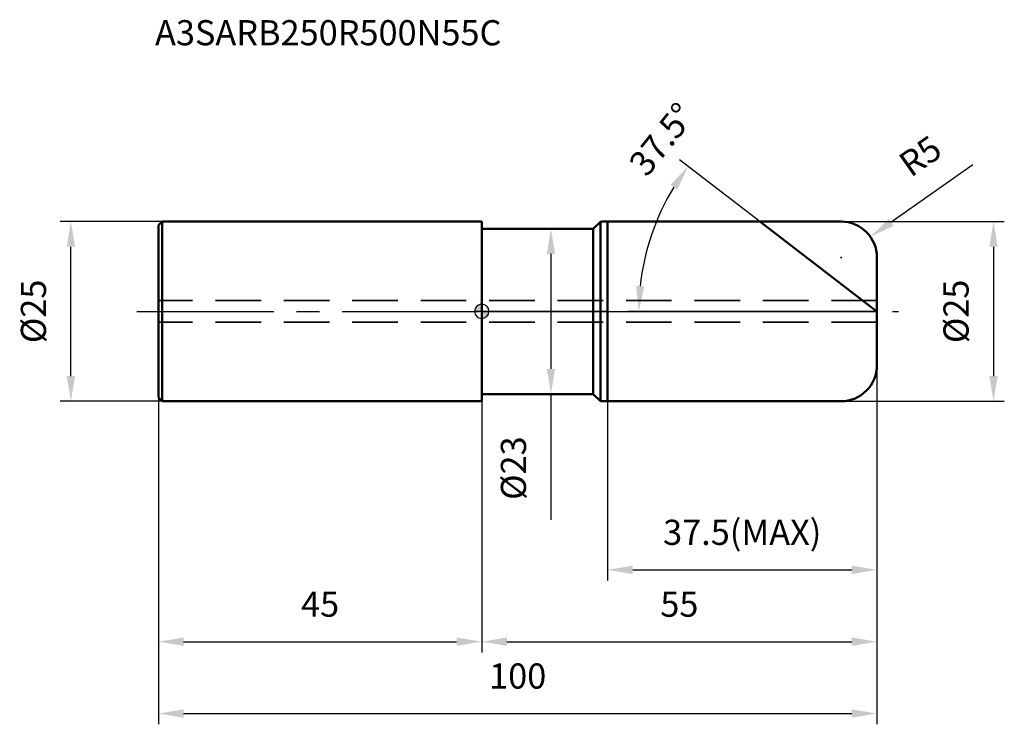
# Model space of a CAD drawing. Units: millimetres. Extents: x -64 to 73, y -57 to 41.
import ezdxf

# ---------------------------------------------------------------- set-up
doc = ezdxf.new("R2010")
doc.units = ezdxf.units.MM
doc.linetypes.add('CENTER2', pattern=[28.575, 19.05, -3.175, 3.175, -3.175])
doc.linetypes.add('DASHED2', pattern=[9.525, 6.35, -3.175])
for name, color, linetype, lineweight in [('1', 4, 'Continuous', 50), ('2', 7, 'Continuous', 25), ('4', 2, 'CENTER2', 25), ('cut', 1, 'Continuous', 25), ('nocut', 7, 'Continuous', 25), ('sk1', 4, 'Continuous', 50), ('sk2', 7, 'Continuous', 25), ('sk3', 1, 'DASHED2', 35), ('sk4', 2, 'CENTER2', 25), ('sk6', 5, 'Continuous', 35)]:
    doc.layers.add(name, color=color, linetype=linetype, lineweight=lineweight)
doc.layers.add('7', color=5, linetype='Continuous')
doc.styles.add('simplex', font='txt.shx', dxfattribs={"height": 3.5})
doc.dimstyles.new('コピー - ISO-25', dxfattribs={"dimscale": 0, "dimtxt": 3.5, "dimasz": 3.5, "dimexe": 1.5, "dimexo": 0, "dimgap": 2.3, "dimtad": 1, "dimdec": 8, "dimdsep": 46, "dimtxsty": 'simplex', "dimcen": 0.09, "dimclrd": 256, "dimclre": 256, "dimclrt": 256, "dimadec": 0, "dimazin": 0, "dimtfac": 1, "dimtofl": 0, "dimtmove": 0, "dimatfit": 3, "dimfxl": 1, "dimtolj": 1, "dimlwd": -1, "dimlwe": -1, "dimarcsym": 0})

# ---------------------------------------------------------------- blocks, each defined once
blk = doc.blocks.new('zero block')
h = blk.add_hatch(color=7)
h.paths.add_polyline_path([(0, 1, 0.414214), (-1, 0), (0, 0)])
h.paths.add_polyline_path([(1, 0), (0, 0), (0, -1, 0.414214)])
at = {"color": 7, "ltscale": 0.2}
for p, q in [((-1, 0), (1, 0)), ((0, -1), (0, 1))]:
    blk.add_line(p, q, dxfattribs=at)
for start, end in [(90, 180), (180, 270), (0, 90), (270, 0)]:
    blk.add_arc((0, 0), 1, start, end, dxfattribs=at)
blk = doc.blocks.new('*D3')
at = {"layer": '2'}
for p, q in [((15.52, 11.5), (8.13, 11.5)), ((9.63, 8), (9.63, -8)), ((15.52, -11.5), (8.13, -11.5)), ((9.63, -11.5), (9.63, -29.03))]:
    blk.add_line(p, q, dxfattribs=at)
for points in [[(10.21, 8), (9.05, 8), (9.63, 11.5)], [(9.05, -8), (10.21, -8), (9.63, -11.5)]]:
    blk.add_solid(points, dxfattribs=at)
at = {"layer": 'Defpoints', "color": 0}
for p in [(15.52, 11.5), (9.63, -11.5), (15.52, -11.5)]:
    blk.add_point(p, dxfattribs=at)
at = {"layer": '2', "insert": (2.66, -17.4), "char_height": 3.5, "attachment_point": 3, "rotation": 90, "line_spacing_factor": 0.9, "style": 'simplex'}
blk.add_mtext('\\A1;%%c23', dxfattribs=at)
blk = doc.blocks.new('*D4')
at = {"layer": '2'}
for p, q in [((50, 12.5), (72.72, 12.5)), ((71.22, 9), (71.22, -9)), ((50, -12.5), (72.72, -12.5))]:
    blk.add_line(p, q, dxfattribs=at)
for points in [[(71.8, 9), (70.64, 9), (71.22, 12.5)], [(70.64, -9), (71.8, -9), (71.22, -12.5)]]:
    blk.add_solid(points, dxfattribs=at)
at = {"layer": 'Defpoints', "color": 0}
for p in [(50, 12.5), (50, -12.5), (71.22, -12.5)]:
    blk.add_point(p, dxfattribs=at)
at = {"layer": '2', "insert": (64.25, 0), "char_height": 3.5, "attachment_point": 2, "rotation": 90, "line_spacing_factor": 0.9, "style": 'simplex'}
blk.add_mtext('\\A1;%%c25', dxfattribs=at)
blk = doc.blocks.new('*D5')
at = {"layer": '2'}
for p, q in [((68.35, 20.4), (56.95, 12.39)), ((49.91, 7.5), (50.09, 7.5)), ((50, 7.41), (50, 7.59))]:
    blk.add_line(p, q, dxfattribs=at)
blk.add_solid([(56.62, 12.87), (57.29, 11.91), (54.09, 10.38)], dxfattribs=at)
at = {"layer": 'Defpoints', "color": 0}
for p in [(54.09, 10.38), (50, 7.5)]:
    blk.add_point(p, dxfattribs=at)
at = {"layer": '2', "insert": (57.69, 21.42), "char_height": 3.5, "attachment_point": 1, "rotation": 35.112, "line_spacing_factor": 0.9, "style": 'simplex'}
blk.add_mtext('\\A1;R5', dxfattribs=at)
blk = doc.blocks.new('*D6')
at = {"layer": '2'}
for p, q in [((38.71, 12.5), (27.52, 21.08)), ((55, 0), (20.36, 0))]:
    blk.add_line(p, q, dxfattribs=at)
blk.add_arc((55, 0), 33.14, 148.5548, 173.9452, dxfattribs=at)
for points in [[(27.21, 16.96), (26.25, 17.62), (28.71, 20.17)], [(21.47, 3.53), (22.63, 3.46), (21.86, 0)]]:
    blk.add_solid(points, dxfattribs=at)
at = {"layer": 'Defpoints', "color": 0}
for p in [(38.71, 12.5), (22.65, 7.17), (46.85, 6.25), (55, 0), (55.25, 0)]:
    blk.add_point(p, dxfattribs=at)
at = {"layer": '2', "insert": (23.69, 25.05), "char_height": 3.5, "attachment_point": 2, "rotation": 51.3375, "line_spacing_factor": 0.9, "style": 'simplex'}
blk.add_mtext('\\A1;37.5%%d', dxfattribs=at)
blk = doc.blocks.new('*D7')
at = {"layer": '2'}
for p, q in [((55, -7.5), (55, -37.47)), ((17.5, -12.5), (17.5, -37.47)), ((21, -35.97), (51.5, -35.97))]:
    blk.add_line(p, q, dxfattribs=at)
for points in [[(21, -35.39), (21, -36.55), (17.5, -35.97)], [(51.5, -36.55), (51.5, -35.39), (55, -35.97)]]:
    blk.add_solid(points, dxfattribs=at)
at = {"layer": 'Defpoints', "color": 0}
for p in [(55, -7.5), (17.5, -12.5), (55, -35.97)]:
    blk.add_point(p, dxfattribs=at)
at = {"layer": '2', "insert": (36.25, -29), "char_height": 3.5, "attachment_point": 2, "line_spacing_factor": 0.9, "style": 'simplex'}
blk.add_mtext('\\A1;37.5(MAX)', dxfattribs=at)
blk = doc.blocks.new('*D8')
at = {"layer": 'Defpoints', "color": 0}
for p in [(-57.18, 12.5), (-44.5, 12.5), (-44.5, -12.5)]:
    blk.add_point(p, dxfattribs=at)
at = {"layer": 'sk2'}
for p, q in [((-44.5, 12.5), (-58.68, 12.5)), ((-57.18, -9), (-57.18, 9)), ((-44.5, -12.5), (-58.68, -12.5))]:
    blk.add_line(p, q, dxfattribs=at)
for points in [[(-56.6, 9), (-57.76, 9), (-57.18, 12.5)], [(-57.76, -9), (-56.6, -9), (-57.18, -12.5)]]:
    blk.add_solid(points, dxfattribs=at)
at = {"layer": 'sk2', "insert": (-64.15, 0), "char_height": 3.5, "attachment_point": 2, "rotation": 90, "line_spacing_factor": 0.9, "style": 'simplex'}
blk.add_mtext('\\A1;%%c25', dxfattribs=at)
blk = doc.blocks.new('*D9')
at = {"layer": 'Defpoints', "color": 0}
for p in [(55, -7.5), (-45, -12), (55, -55.97)]:
    blk.add_point(p, dxfattribs=at)
at = {"layer": 'sk2'}
for p, q in [((55, -7.5), (55, -57.47)), ((-45, -12), (-45, -57.47)), ((-41.5, -55.97), (51.5, -55.97))]:
    blk.add_line(p, q, dxfattribs=at)
for points in [[(-41.5, -55.39), (-41.5, -56.55), (-45, -55.97)], [(51.5, -56.55), (51.5, -55.39), (55, -55.97)]]:
    blk.add_solid(points, dxfattribs=at)
at = {"layer": 'sk2', "insert": (5, -49), "char_height": 3.5, "attachment_point": 2, "line_spacing_factor": 0.9, "style": 'simplex'}
blk.add_mtext('\\A1;100', dxfattribs=at)
blk = doc.blocks.new('*D10')
at = {"layer": 'Defpoints', "color": 0}
for p in [(-45, -12), (0, -12.5), (0, -45.97)]:
    blk.add_point(p, dxfattribs=at)
at = {"layer": 'sk2'}
for p, q in [((-45, -12), (-45, -47.47)), ((0, -12.5), (0, -47.47)), ((-41.5, -45.97), (-3.5, -45.97))]:
    blk.add_line(p, q, dxfattribs=at)
for points in [[(-41.5, -45.39), (-41.5, -46.55), (-45, -45.97)], [(-3.5, -45.39), (-3.5, -46.55), (0, -45.97)]]:
    blk.add_solid(points, dxfattribs=at)
at = {"layer": 'sk2', "insert": (-22.5, -39), "char_height": 3.5, "attachment_point": 2, "line_spacing_factor": 0.9, "style": 'simplex'}
blk.add_mtext('\\A1;45', dxfattribs=at)
blk = doc.blocks.new('*D12')
at = {"layer": '2'}
for p, q in [((55, -7.5), (55, -47.47)), ((0, -11.5), (0, -47.47)), ((3.5, -45.97), (51.5, -45.97))]:
    blk.add_line(p, q, dxfattribs=at)
for points in [[(3.5, -45.39), (3.5, -46.55), (0, -45.97)], [(51.5, -46.55), (51.5, -45.39), (55, -45.97)]]:
    blk.add_solid(points, dxfattribs=at)
at = {"layer": 'Defpoints', "color": 0}
for p in [(55, -7.5), (0, -11.5), (55, -45.97)]:
    blk.add_point(p, dxfattribs=at)
at = {"layer": '2', "insert": (27.5, -39), "char_height": 3.5, "attachment_point": 2, "line_spacing_factor": 0.9, "style": 'simplex'}
blk.add_mtext('\\A1;55', dxfattribs=at)

msp = doc.modelspace()

# ---------------------------------------------------------------- linework, layer by layer
at = {"layer": '1'}
for p, q in [((0, -12.5), (0, 12.5)), ((15.52000801, 11.5), (16.5, 12.47999199)), ((16.5, -12.47999199), (16.5, 12.47999199)), ((17.5, 12.5), (17.5, -12.5)), ((17.5, 12.5), (50, 12.5)), ((55, 0), (38.70968284, 12.5)), ((0, 11.5), (15.52000801, 11.5)), ((15.52000801, 11.5), (15.52000801, -11.5)), ((55, 7.5), (55, -7.5)), ((0, -11.5), (15.52000801, -11.5)), ((15.52000801, -11.5), (16.5, -12.47999199)), ((50, -12.5), (17.5, -12.5))]:
    msp.add_line(p, q, dxfattribs=at)
for centre, radius, start, end in [((17.5, -12.5), 25, 90, 92.292442776), ((50, 7.5), 5, 0, 90), ((50, -7.5), 5, 270, 0), ((17.5, 12.5), 25, 267.707557224, 270)]:
    msp.add_arc(centre, radius, start, end, dxfattribs=at)
at = {"layer": '4'}
msp.add_line((0, 0), (58, 0), dxfattribs=at)
at = {"layer": '7'}
for p, q in [((17.5, 12.5), (17.5, -12.5)), ((17.5, 12.5), (50, 12.5)), ((55, 7.5), (55, -7.5)), ((50, -12.5), (17.5, -12.5))]:
    msp.add_line(p, q, dxfattribs=at)
for centre, start, end in [((50, 7.5), 0, 90), ((50, -7.5), 270, 0)]:
    msp.add_arc(centre, 5, start, end, dxfattribs=at)
at = {"layer": 'cut'}
for p, q in [((17.5, 12.5), (17.5, 0)), ((17.5, 12.5), (50, 12.5)), ((55, 7.5), (55, 0)), ((17.5, 0), (55, 0))]:
    msp.add_line(p, q, dxfattribs=at)
msp.add_arc((50, 7.5), 5, 0, 90, dxfattribs=at)
at = {"layer": 'nocut'}
for p, q in [((15.52000801, 11.5), (16.5, 12.47999199)), ((17.5, 12.5), (17.5, 0)), ((0, 11.5), (0, 0)), ((0, 11.5), (15.52000801, 11.5)), ((17.5, 0), (0, 0))]:
    msp.add_line(p, q, dxfattribs=at)
msp.add_arc((17.5, -12.5), 25, 90, 92.292442776, dxfattribs=at)
at = {"layer": 'sk1'}
for p, q in [((-45, 12), (-44.5, 12.5)), ((-44.5, 12.5), (-44.5, -12.5)), ((0, 12.5), (-44.5, 12.5)), ((-45, 12), (-45, -12)), ((-45, -12), (-44.5, -12.5)), ((-44.5, -12.5), (0, -12.5))]:
    msp.add_line(p, q, dxfattribs=at)
at = {"layer": 'sk3'}
for p, q in [((55, 1.5), (-45, 1.5)), ((55, -1.5), (-45, -1.5))]:
    msp.add_line(p, q, dxfattribs=at)
at = {"layer": 'sk4'}
msp.add_line((-48, 0), (0, 0), dxfattribs=at)

# ---------------------------------------------------------------- block references
at = {"rotation": 180}
msp.add_blockref('zero block', (0, 0), dxfattribs=at)

# ---------------------------------------------------------------- texts
at = {"layer": 'sk6', "insert": (-45.47199275, 40.53353541), "char_height": 3.5, "width": 50.575, "attachment_point": 1, "line_spacing_factor": 0.9, "style": 'simplex'}
msp.add_mtext('A3SARB250R500N55C', dxfattribs=at)

# ---------------------------------------------------------------- dimensions: what is measured, and where the dimension line sits
at = {"layer": '2'}
dim = msp.add_angular_dim_2l(base=(22.65019478, 7.17177916), line1=((46.85484142, 6.25), (38.71059418, 12.4993007)), line2=((55.24836806, 0), (55, 0)), dimstyle='コピー - ISO-25', override={"dimscale": 1, "dimadec": 1}, dxfattribs=at)
dim.commit()
dim.dimension.update_dxf_attribs({"geometry": '*D6', "text_midpoint": (29.12669759, 20.70064097), "dimtype": 162})
dim = msp.add_radius_dim(center=(50, 7.5), mpoint=(54.0901465244, 10.3758827183), dimstyle='コピー - ISO-25', override={"dimscale": 1}, dxfattribs=at)
dim.commit()
dim.dimension.update_dxf_attribs({"geometry": '*D5', "text_midpoint": (59.4337900235, 17.3420615145), "dimtype": 164})
dim = msp.add_linear_dim(base=(71.2208188188, -12.5), p1=(50, 12.5), p2=(50, -12.5), angle=270, text='%%c<>', dimstyle='コピー - ISO-25', override={"dimscale": 1}, dxfattribs=at)
dim.commit()
dim.dimension.update_dxf_attribs({"geometry": '*D4', "text_midpoint": (66.5874854855, 0)})
dim = msp.add_linear_dim(base=(9.6291190371, -11.5), p1=(15.5200080064, 11.5), p2=(15.5200080064, -11.5), angle=270, text='%%c<>', dimstyle='コピー - ISO-25', override={"dimscale": 1}, dxfattribs=at)
dim.commit()
dim.dimension.update_dxf_attribs({"geometry": '*D3', "text_midpoint": (9.6291190371, -22.0657043678), "dimtype": 160})
dim = msp.add_linear_dim(base=(55, -45.9711364758), p1=(0, -11.5), p2=(55, -7.5), dimstyle='コピー - ISO-25', override={"dimscale": 1}, dxfattribs=at)
dim.commit()
dim.dimension.update_dxf_attribs({"geometry": '*D12', "text_midpoint": (27.5, -41.3378031425)})
dim = msp.add_linear_dim(base=(55, -35.9711364758), p1=(17.5, -12.5), p2=(55, -7.5), text='<>(MAX)', dimstyle='コピー - ISO-25', override={"dimscale": 1}, dxfattribs=at)
dim.commit()
dim.dimension.update_dxf_attribs({"geometry": '*D7', "text_midpoint": (36.25, -31.3378031425)})
at = {"layer": 'sk2'}
dim = msp.add_linear_dim(base=(-57.1803134481, 12.5), p1=(-44.5, -12.5), p2=(-44.5, 12.5), angle=90, text='%%c<>', dimstyle='コピー - ISO-25', override={"dimscale": 1}, dxfattribs=at)
dim.commit()
dim.dimension.update_dxf_attribs({"geometry": '*D8', "text_midpoint": (-61.8136467814, 0)})
for base, p2, picture, middle in [((55, -55.9711364758), (55, -7.5), '*D9', (5, -51.3378031425)), ((0, -45.9711364758), (0, -12.5), '*D10', (-22.5, -41.3378031425))]:
    dim = msp.add_linear_dim(base=base, p1=(-45, -12), p2=p2, dimstyle='コピー - ISO-25', override={"dimscale": 1}, dxfattribs=at)
    dim.commit()
    dim.dimension.update_dxf_attribs({"geometry": picture, "text_midpoint": middle})

doc.saveas('drawing.dxf')
